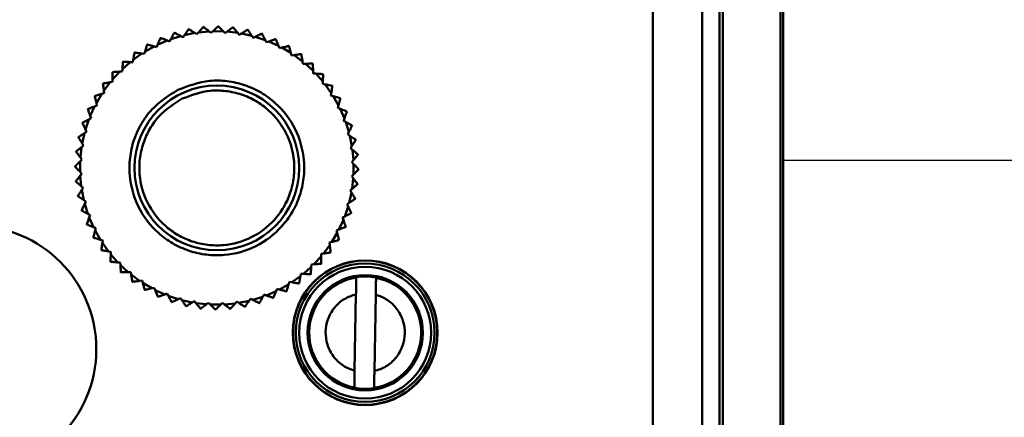
# Model space of a CAD drawing. Units: millimetres. Extents: x 2715 to 14595, y 1507 to 9907.
# Drawn here: x 7036 to 7096, y 3947 to 3971 of the extents above; entities that cross this region are included whole.
import ezdxf

# ---------------------------------------------------------------- set-up
doc = ezdxf.new("R2010")
doc.units = ezdxf.units.MM
doc.header["$LTSCALE"] = 10
for name, color, linetype, lineweight in [('1', 153, 'Continuous', 30), ('AM_0', 7, 'Continuous', 50), ('AM_5', 3, 'Continuous', 25), ('AM_6', 2, 'Continuous', 35)]:
    doc.layers.add(name, color=color, linetype=linetype, lineweight=lineweight)

# ---------------------------------------------------------------- blocks, each defined once
blk = doc.blocks.new('RA_1')
at = {"layer": 'AM_0'}
for p, q in [((-330.009, -109.809), (-330.009, -162.79)), ((-329.809, -109.809), (-329.809, -162.79)), ((-326.317, -162.79), (-326.317, -109.55)), ((-326.149, -162.79), (-326.149, -109.55)), ((-334.058, -110.859), (-334.058, -162.79)), ((-331.059, -162.79), (-331.059, -110.859)), ((-360.412, -131.851), (-360.418, -131.851)), ((-359.513, -131.907), (-359.519, -131.906)), ((-363.917, -132.559), (-363.923, -132.561)), ((-363.291, -132.634), (-362.68, -132.442)), ((-363.073, -132.245), (-363.079, -132.246)), ((-362.545, -132.51), (-362.68, -132.442)), ((-362.459, -132.385), (-362.545, -132.51)), ((-362.459, -132.385), (-361.831, -132.258)), ((-361.704, -132.339), (-361.831, -132.258)), ((-361.605, -132.224), (-361.704, -132.339)), ((-361.605, -132.224), (-360.968, -132.164)), ((-360.85, -132.258), (-360.968, -132.164)), ((-360.739, -132.154), (-360.85, -132.258)), ((-360.739, -132.154), (-360.099, -132.16)), ((-359.991, -132.266), (-360.099, -132.16)), ((-359.871, -132.174), (-359.991, -132.266)), ((-359.871, -132.174), (-359.234, -132.247)), ((-359.139, -132.364), (-359.234, -132.247)), ((-359.009, -132.285), (-359.139, -132.364)), ((-359.009, -132.285), (-358.384, -132.425)), ((-358.626, -132.057), (-358.632, -132.056)), ((-358.301, -132.551), (-358.384, -132.425)), ((-358.164, -132.486), (-358.301, -132.551)), ((-358.164, -132.486), (-357.557, -132.69)), ((-364.856, -133.385), (-364.298, -133.07)), ((-364.152, -133.109), (-364.298, -133.07)), ((-364.093, -132.969), (-364.152, -133.109)), ((-364.093, -132.969), (-363.505, -132.714)), ((-363.364, -132.767), (-363.505, -132.714)), ((-363.291, -132.634), (-363.364, -132.767)), ((-357.487, -132.824), (-357.557, -132.69)), ((-357.344, -132.774), (-357.487, -132.824)), ((-357.344, -132.774), (-356.761, -133.04)), ((-356.921, -132.63), (-356.927, -132.628)), ((-356.707, -133.18), (-356.761, -133.04)), ((-356.559, -133.146), (-356.707, -133.18)), ((-356.559, -133.146), (-356.007, -133.471)), ((-365.57, -133.879), (-365.048, -133.508)), ((-365.483, -133.441), (-365.488, -133.445)), ((-364.899, -133.531), (-365.048, -133.508)), ((-364.856, -133.385), (-364.899, -133.531)), ((-355.967, -133.617), (-356.007, -133.471)), ((-355.817, -133.597), (-355.967, -133.617)), ((-355.817, -133.597), (-355.302, -133.979)), ((-355.374, -133.545), (-355.379, -133.541)), ((-355.379, -133.541), (-355.374, -133.545)), ((-366.229, -134.445), (-365.749, -134.021)), ((-365.598, -134.028), (-365.749, -134.021)), ((-365.57, -133.879), (-365.598, -134.028)), ((-355.302, -133.979), (-355.278, -134.128)), ((-355.278, -134.128), (-355.126, -134.125)), ((-355.126, -134.125), (-354.654, -134.558)), ((-354.68, -134.119), (-354.685, -134.114)), ((-366.831, -134.631), (-366.836, -134.635)), ((-366.826, -135.077), (-366.392, -134.605)), ((-366.242, -134.596), (-366.392, -134.605)), ((-366.229, -134.445), (-366.242, -134.596)), ((-354.646, -134.708), (-354.654, -134.558)), ((-354.495, -134.721), (-354.646, -134.708)), ((-354.495, -134.721), (-354.071, -135.201)), ((-354.05, -134.762), (-354.054, -134.757)), ((-367.405, -135.324), (-367.409, -135.33)), ((-367.353, -135.768), (-366.971, -135.253)), ((-366.822, -135.229), (-366.971, -135.253)), ((-366.826, -135.077), (-366.822, -135.229)), ((-354.078, -135.352), (-354.071, -135.201)), ((-353.929, -135.38), (-354.078, -135.352)), ((-353.929, -135.38), (-353.557, -135.902)), ((-367.805, -136.51), (-367.479, -135.958)), ((-367.333, -135.918), (-367.479, -135.958)), ((-367.353, -135.768), (-367.333, -135.918)), ((-353.58, -136.051), (-353.557, -135.902)), ((-353.435, -136.095), (-353.58, -136.051)), ((-353.435, -136.095), (-353.12, -136.652)), ((-368.176, -137.295), (-367.91, -136.712)), ((-367.77, -136.657), (-367.91, -136.712)), ((-367.805, -136.51), (-367.77, -136.657)), ((-353.158, -136.798), (-353.12, -136.652)), ((-368.176, -137.295), (-368.126, -137.438)), ((-353.018, -136.857), (-353.158, -136.798)), ((-353.018, -136.857), (-352.763, -137.445)), ((-352.608, -137.033), (-352.61, -137.027)), ((-368.651, -137.709), (-368.653, -137.715)), ((-368.464, -138.115), (-368.26, -137.507)), ((-368.126, -137.438), (-368.26, -137.507)), ((-352.816, -137.586), (-352.763, -137.445)), ((-352.683, -137.659), (-352.816, -137.586)), ((-352.683, -137.659), (-352.491, -138.27)), ((-352.294, -137.877), (-352.296, -137.871)), ((-368.665, -138.96), (-368.525, -138.335)), ((-368.399, -138.252), (-368.525, -138.335)), ((-368.464, -138.115), (-368.399, -138.252)), ((-352.559, -138.405), (-352.491, -138.27)), ((-352.434, -138.491), (-352.559, -138.405)), ((-352.434, -138.491), (-352.307, -139.119)), ((-368.893, -138.576), (-368.894, -138.583)), ((-368.586, -139.09), (-368.703, -139.185)), ((-368.665, -138.96), (-368.586, -139.09)), ((-352.389, -139.246), (-352.307, -139.119)), ((-368.776, -139.822), (-368.703, -139.185)), ((-352.274, -139.345), (-352.389, -139.246)), ((-352.274, -139.345), (-352.213, -139.983)), ((-368.796, -140.69), (-368.79, -140.05)), ((-368.684, -139.942), (-368.79, -140.05)), ((-368.776, -139.822), (-368.684, -139.942)), ((-352.307, -140.1), (-352.213, -139.983)), ((-352.203, -140.211), (-352.307, -140.1)), ((-352.203, -140.211), (-352.209, -140.851)), ((-369.099, -140.362), (-369.099, -140.369)), ((-368.692, -140.801), (-368.796, -140.69)), ((-368.786, -140.918), (-368.692, -140.801)), ((-368.726, -141.556), (-368.786, -140.918)), ((-352.315, -140.959), (-352.209, -140.851)), ((-351.9, -140.539), (-351.9, -140.532)), ((-369.061, -141.262), (-369.061, -141.268)), ((-352.224, -141.079), (-352.315, -140.959)), ((-352.224, -141.079), (-352.297, -141.716)), ((-351.956, -141.437), (-351.956, -141.431)), ((-368.726, -141.556), (-368.611, -141.655)), ((-368.611, -141.655), (-368.692, -141.782)), ((-368.565, -142.41), (-368.692, -141.782)), ((-352.335, -141.941), (-352.474, -142.566)), ((-352.413, -141.811), (-352.297, -141.716)), ((-352.335, -141.941), (-352.413, -141.811)), ((-368.93, -142.152), (-368.928, -142.158)), ((-368.565, -142.41), (-368.44, -142.496)), ((-368.44, -142.496), (-368.508, -142.631)), ((-368.316, -143.242), (-368.508, -142.631)), ((-352.6, -142.649), (-352.474, -142.566)), ((-352.535, -142.786), (-352.6, -142.649)), ((-352.106, -142.325), (-352.105, -142.318)), ((-368.183, -143.315), (-368.316, -143.242)), ((-368.183, -143.315), (-368.236, -143.456)), ((-352.535, -142.786), (-352.739, -143.394)), ((-367.981, -144.044), (-368.236, -143.456)), ((-352.823, -143.606), (-353.089, -144.189)), ((-352.873, -143.463), (-352.739, -143.394)), ((-352.823, -143.606), (-352.873, -143.463)), ((-367.981, -144.044), (-367.842, -144.102)), ((-367.842, -144.102), (-367.88, -144.248)), ((-367.565, -144.806), (-367.88, -144.248)), ((-353.195, -144.391), (-353.52, -144.943)), ((-353.23, -144.244), (-353.089, -144.189)), ((-353.195, -144.391), (-353.23, -144.244)), ((-367.991, -144.674), (-367.988, -144.679)), ((-367.565, -144.806), (-367.42, -144.85)), ((-367.42, -144.85), (-367.442, -144.999)), ((-367.071, -145.521), (-367.442, -144.999)), ((-353.666, -144.983), (-353.52, -144.943)), ((-353.647, -145.133), (-353.666, -144.983)), ((-353.096, -144.827), (-353.093, -144.821)), ((-367.509, -145.434), (-367.505, -145.439)), ((-367.071, -145.521), (-366.922, -145.549)), ((-366.922, -145.549), (-366.929, -145.7)), ((-366.505, -146.18), (-366.929, -145.7)), ((-354.177, -145.672), (-354.028, -145.648)), ((-354.174, -145.824), (-354.177, -145.672)), ((-353.647, -145.133), (-354.028, -145.648)), ((-353.594, -145.576), (-353.59, -145.571)), ((-366.949, -146.139), (-366.945, -146.144)), ((-366.505, -146.18), (-366.354, -146.192)), ((-366.354, -146.192), (-366.345, -146.343)), ((-354.77, -146.456), (-354.758, -146.304)), ((-354.758, -146.304), (-354.607, -146.296)), ((-354.174, -145.824), (-354.607, -146.296)), ((-365.873, -146.776), (-366.345, -146.343)), ((-365.873, -146.776), (-365.721, -146.773)), ((-365.721, -146.773), (-365.697, -146.922)), ((-365.182, -147.303), (-365.697, -146.922)), ((-355.429, -147.022), (-355.401, -146.873)), ((-355.401, -146.873), (-355.25, -146.88)), ((-354.77, -146.456), (-355.25, -146.88)), ((-365.626, -147.356), (-365.621, -147.36)), ((-365.182, -147.303), (-365.032, -147.284)), ((-365.032, -147.284), (-364.992, -147.43)), ((-364.44, -147.755), (-364.992, -147.43)), ((-356.144, -147.516), (-356.702, -147.831)), ((-356.144, -147.516), (-356.1, -147.37)), ((-356.1, -147.37), (-355.951, -147.393)), ((-355.429, -147.022), (-355.951, -147.393)), ((-355.516, -147.459), (-355.511, -147.456)), ((-350.84, -147.103), (-350.84, -147.119)), ((-364.876, -147.854), (-364.87, -147.857)), ((-364.44, -147.755), (-364.293, -147.72)), ((-364.293, -147.72), (-364.238, -147.861)), ((-363.655, -148.127), (-364.238, -147.861)), ((-363.655, -148.127), (-363.512, -148.077)), ((-363.512, -148.077), (-363.443, -148.211)), ((-356.906, -147.932), (-357.494, -148.187)), ((-356.906, -147.932), (-356.848, -147.792)), ((-356.848, -147.792), (-356.702, -147.831)), ((-356.276, -147.942), (-356.271, -147.939)), ((-352.14, -152.764), (-352.058, -148.117)), ((-364.078, -148.271), (-364.072, -148.273)), ((-362.835, -148.415), (-363.443, -148.211)), ((-363.241, -148.602), (-363.235, -148.604)), ((-362.835, -148.415), (-362.698, -148.35)), ((-362.698, -148.35), (-362.615, -148.476)), ((-361.99, -148.616), (-362.615, -148.476)), ((-361.99, -148.616), (-361.861, -148.537)), ((-361.861, -148.537), (-361.765, -148.653)), ((-361.128, -148.727), (-361.765, -148.653)), ((-361.128, -148.727), (-361.008, -148.635)), ((-361.008, -148.635), (-360.901, -148.741)), ((-360.26, -148.747), (-360.15, -148.643)), ((-360.15, -148.643), (-360.032, -148.737)), ((-359.394, -148.676), (-360.032, -148.737)), ((-359.394, -148.676), (-359.295, -148.562)), ((-359.295, -148.562), (-359.168, -148.643)), ((-358.54, -148.516), (-359.168, -148.643)), ((-358.54, -148.516), (-358.454, -148.391)), ((-358.454, -148.391), (-358.319, -148.459)), ((-357.708, -148.267), (-358.319, -148.459)), ((-357.708, -148.267), (-357.635, -148.134)), ((-357.635, -148.134), (-357.494, -148.187)), ((-350.858, -148.138), (-350.941, -152.785)), ((-360.26, -148.747), (-360.901, -148.741)), ((-360.588, -149.05), (-360.581, -149.05)), ((-359.688, -149.012), (-359.682, -149.012)), ((-358.798, -148.88), (-358.792, -148.879)), ((-352.159, -153.799), (-352.158, -153.782))]:
    blk.add_line(p, q, dxfattribs=at)
at = {"layer": 'AM_0', "flags": 128}
for points in [[(-361.317, -131.889), (-361.316, -131.889), (-361.316, -131.889), (-361.315, -131.889), (-361.314, -131.889), (-361.313, -131.889), (-361.313, -131.889), (-361.312, -131.889), (-361.311, -131.889)], [(-362.208, -132.022), (-362.207, -132.022), (-362.206, -132.021), (-362.205, -132.021), (-362.205, -132.021), (-362.204, -132.021), (-362.203, -132.021), (-362.202, -132.021), (-362.201, -132.021)], [(-357.764, -132.297), (-357.764, -132.297), (-357.763, -132.298), (-357.762, -132.298), (-357.761, -132.298), (-357.761, -132.298), (-357.76, -132.299), (-357.759, -132.299), (-357.758, -132.299)], [(-364.729, -132.962), (-364.728, -132.962), (-364.727, -132.961), (-364.727, -132.961), (-364.726, -132.961), (-364.725, -132.96), (-364.725, -132.96), (-364.724, -132.959), (-364.723, -132.959)], [(-356.129, -133.044), (-356.128, -133.044), (-356.128, -133.045), (-356.127, -133.045), (-356.126, -133.045), (-356.126, -133.046), (-356.125, -133.046), (-356.124, -133.047), (-356.124, -133.047)], [(-366.193, -134.005), (-366.193, -134.004), (-366.192, -134.004), (-366.191, -134.003), (-366.191, -134.003), (-366.19, -134.002), (-366.19, -134.002), (-366.189, -134.001), (-366.188, -134.001)], [(-353.494, -135.462), (-353.494, -135.463), (-353.493, -135.463), (-353.493, -135.464), (-353.493, -135.464), (-353.492, -135.465), (-353.492, -135.466), (-353.491, -135.466), (-353.491, -135.467)], [(-367.906, -136.08), (-367.906, -136.079), (-367.905, -136.078), (-367.905, -136.078), (-367.905, -136.077), (-367.904, -136.076), (-367.904, -136.076), (-367.903, -136.075), (-367.903, -136.074)], [(-353.011, -136.221), (-353.011, -136.222), (-353.011, -136.223), (-353.01, -136.224), (-353.01, -136.224), (-353.009, -136.225), (-353.009, -136.226), (-353.009, -136.226), (-353.008, -136.227)], [(-368.323, -136.878), (-368.322, -136.877), (-368.322, -136.877), (-368.322, -136.876), (-368.321, -136.875), (-368.321, -136.874), (-368.321, -136.874), (-368.32, -136.873), (-368.32, -136.872)], [(-352.071, -138.742), (-352.071, -138.743), (-352.071, -138.744), (-352.07, -138.745), (-352.07, -138.746), (-352.07, -138.746), (-352.07, -138.747), (-352.07, -138.748), (-352.07, -138.749)], [(-369.044, -139.47), (-369.044, -139.469), (-369.043, -139.469), (-369.043, -139.468), (-369.043, -139.467), (-369.043, -139.466), (-369.043, -139.466), (-369.043, -139.465), (-369.043, -139.464)], [(-351.939, -139.633), (-351.939, -139.634), (-351.938, -139.634), (-351.938, -139.635), (-351.938, -139.636), (-351.938, -139.637), (-351.938, -139.638), (-351.938, -139.638), (-351.938, -139.639)], [(-368.692, -140.801), (-368.816, -140.955), (-368.939, -141.109), (-369.061, -141.262)], [(-368.706, -143.024), (-368.705, -143.025), (-368.705, -143.026), (-368.705, -143.026), (-368.705, -143.027), (-368.704, -143.028), (-368.704, -143.029), (-368.704, -143.029), (-368.704, -143.03)], [(-352.346, -143.186), (-352.346, -143.186), (-352.347, -143.187), (-352.347, -143.188), (-352.347, -143.189), (-352.347, -143.189), (-352.348, -143.19), (-352.348, -143.191), (-352.348, -143.192)], [(-368.392, -143.868), (-368.391, -143.868), (-368.391, -143.869), (-368.391, -143.87), (-368.39, -143.871), (-368.39, -143.871), (-368.39, -143.872), (-368.389, -143.873), (-368.389, -143.874)], [(-352.677, -144.023), (-352.677, -144.024), (-352.677, -144.024), (-352.678, -144.025), (-352.678, -144.026), (-352.678, -144.027), (-352.679, -144.027), (-352.679, -144.028), (-352.679, -144.029)], [(-354.164, -146.265), (-354.164, -146.266), (-354.165, -146.267), (-354.165, -146.267), (-354.166, -146.268), (-354.166, -146.268), (-354.167, -146.269), (-354.167, -146.27), (-354.168, -146.27)], [(-366.315, -146.787), (-366.315, -146.786), (-366.316, -146.785), (-366.316, -146.785), (-366.317, -146.784), (-366.318, -146.784), (-366.318, -146.783), (-366.319, -146.783), (-366.319, -146.782)], [(-354.806, -146.896), (-354.807, -146.896), (-354.807, -146.897), (-354.808, -146.897), (-354.809, -146.898), (-354.809, -146.899), (-354.81, -146.899), (-354.81, -146.9), (-354.811, -146.9)], [(-357.92, -148.654), (-357.921, -148.655), (-357.921, -148.655), (-357.922, -148.655), (-357.923, -148.655), (-357.924, -148.656), (-357.925, -148.656), (-357.925, -148.656), (-357.926, -148.656)], [(-357.077, -148.34), (-357.077, -148.34), (-357.078, -148.34), (-357.079, -148.341), (-357.079, -148.341), (-357.08, -148.341), (-357.081, -148.342), (-357.082, -148.342), (-357.082, -148.342)], [(-362.368, -148.845), (-362.368, -148.845), (-362.369, -148.845), (-362.37, -148.845), (-362.371, -148.844), (-362.371, -148.844), (-362.372, -148.844), (-362.373, -148.844), (-362.374, -148.844)], [(-361.48, -148.994), (-361.481, -148.994), (-361.481, -148.994), (-361.482, -148.994), (-361.483, -148.994), (-361.484, -148.994), (-361.485, -148.994), (-361.485, -148.994), (-361.486, -148.994)]]:
    blk.add_lwpolyline(points, dxfattribs=at)
at = {"layer": 'AM_0'}
for centre, radius in [((-360.5, -140.45), 5), ((-375.3, -151.45), 7.491), ((-351.499, -150.451), 4.392), ((-351.499, -150.451), 4.375), ((-351.499, -150.451), 4.206), ((-351.499, -150.451), 4), ((-351.499, -150.451), 3.5)]:
    blk.add_circle(centre, radius, dxfattribs=at)
for radius, start, end in [(3.396, 99.16402, 258.81216), (3.413, 78.8615, 99.11468), (3.396, 279.16402, 78.81216), (3.413, 258.8615, 279.11468)]:
    blk.add_arc((-351.499, -150.451), radius, start, end, dxfattribs=at)
for points, knots in [([(-361.317, -131.889), (-361.319, -131.892), (-361.323, -131.896), (-361.355, -131.933), (-361.413, -132.001), (-361.501, -132.104), (-361.571, -132.184), (-361.605, -132.224)], [0, 0, 0, 0, 0.134165, 0.267769, 0.457464, 0.728772, 1, 1, 1, 1]), ([(-360.968, -132.164), (-361.024, -132.119), (-361.115, -132.046), (-361.22, -131.962), (-361.278, -131.915), (-361.307, -131.892), (-361.31, -131.89), (-361.311, -131.889)], [0, 0, 0, 0, 0.366175, 0.593714, 0.765889, 0.901383, 1, 1, 1, 1]), ([(-360.418, -131.851), (-360.42, -131.853), (-360.424, -131.857), (-360.46, -131.89), (-360.525, -131.952), (-360.623, -132.045), (-360.701, -132.117), (-360.739, -132.154)], [0, 0, 0, 0, 0.134165, 0.267769, 0.457465, 0.728772, 1, 1, 1, 1]), ([(-360.099, -132.16), (-360.15, -132.11), (-360.233, -132.028), (-360.329, -131.933), (-360.382, -131.881), (-360.408, -131.855), (-360.41, -131.852), (-360.412, -131.851)], [0, 0, 0, 0, 0.366176, 0.593715, 0.765889, 0.901383, 1, 1, 1, 1]), ([(-359.519, -131.906), (-359.522, -131.908), (-359.527, -131.912), (-359.565, -131.941), (-359.636, -131.996), (-359.744, -132.078), (-359.829, -132.142), (-359.871, -132.174)], [0, 0, 0, 0, 0.134165, 0.267768, 0.457464, 0.72877, 1, 1, 1, 1]), ([(-359.234, -132.247), (-359.28, -132.192), (-359.354, -132.102), (-359.439, -131.997), (-359.486, -131.94), (-359.51, -131.911), (-359.512, -131.908), (-359.513, -131.907)], [0, 0, 0, 0, 0.366177, 0.593714, 0.76589, 0.901383, 1, 1, 1, 1]), ([(-363.923, -132.561), (-363.924, -132.564), (-363.926, -132.569), (-363.945, -132.614), (-363.979, -132.697), (-364.032, -132.822), (-364.073, -132.92), (-364.093, -132.969)], [0, 0, 0, 0, 0.134165, 0.2677678, 0.4574641, 0.728772, 1, 1, 1, 1]), ([(-363.505, -132.714), (-363.573, -132.688), (-363.682, -132.647), (-363.808, -132.6), (-363.877, -132.573), (-363.912, -132.56), (-363.915, -132.559), (-363.917, -132.559)], [0, 0, 0, 0, 0.366175, 0.593714, 0.765889, 0.901382, 1, 1, 1, 1]), ([(-363.079, -132.246), (-363.081, -132.249), (-363.084, -132.254), (-363.107, -132.297), (-363.15, -132.375), (-363.215, -132.494), (-363.266, -132.587), (-363.291, -132.634)], [0, 0, 0, 0, 0.134165, 0.267768, 0.457465, 0.728773, 1, 1, 1, 1]), ([(-362.68, -132.442), (-362.744, -132.41), (-362.849, -132.357), (-362.969, -132.297), (-363.036, -132.264), (-363.068, -132.247), (-363.072, -132.245), (-363.073, -132.245)], [0, 0, 0, 0, 0.366177, 0.593713, 0.765889, 0.901382, 1, 1, 1, 1]), ([(-362.208, -132.022), (-362.209, -132.024), (-362.213, -132.029), (-362.24, -132.069), (-362.291, -132.143), (-362.368, -132.254), (-362.429, -132.341), (-362.459, -132.385)], [0, 0, 0, 0, 0.1341652, 0.2677682, 0.4574643, 0.7287735, 1, 1, 1, 1]), ([(-361.831, -132.258), (-361.892, -132.219), (-361.99, -132.156), (-362.103, -132.084), (-362.166, -132.043), (-362.197, -132.023), (-362.2, -132.021), (-362.201, -132.021)], [0, 0, 0, 0, 0.366177, 0.593714, 0.765889, 0.901382, 1, 1, 1, 1]), ([(-358.632, -132.056), (-358.634, -132.057), (-358.639, -132.06), (-358.681, -132.086), (-358.757, -132.132), (-358.873, -132.203), (-358.964, -132.258), (-359.009, -132.285)], [0, 0, 0, 0, 0.134165, 0.267768, 0.457463, 0.728772, 1, 1, 1, 1]), ([(-358.384, -132.425), (-358.423, -132.365), (-358.487, -132.267), (-358.561, -132.155), (-358.602, -132.092), (-358.623, -132.062), (-358.625, -132.058), (-358.626, -132.057)], [0, 0, 0, 0, 0.366177, 0.593714, 0.765889, 0.901382, 1, 1, 1, 1]), ([(-357.764, -132.297), (-357.767, -132.298), (-357.773, -132.301), (-357.817, -132.322), (-357.897, -132.36), (-358.02, -132.418), (-358.116, -132.463), (-358.164, -132.486)], [0, 0, 0, 0, 0.134165, 0.267768, 0.457464, 0.728774, 1, 1, 1, 1]), ([(-357.557, -132.69), (-357.59, -132.626), (-357.643, -132.522), (-357.705, -132.403), (-357.739, -132.337), (-357.756, -132.304), (-357.758, -132.3), (-357.758, -132.299)], [0, 0, 0, 0, 0.366177, 0.593714, 0.765889, 0.901383, 1, 1, 1, 1]), ([(-364.729, -132.962), (-364.73, -132.965), (-364.731, -132.971), (-364.745, -133.017), (-364.771, -133.103), (-364.81, -133.233), (-364.84, -133.334), (-364.856, -133.385)], [0, 0, 0, 0, 0.134165, 0.267768, 0.457465, 0.728772, 1, 1, 1, 1]), ([(-364.298, -133.07), (-364.367, -133.052), (-364.48, -133.023), (-364.61, -132.989), (-364.682, -132.97), (-364.718, -132.96), (-364.722, -132.959), (-364.723, -132.959)], [0, 0, 0, 0, 0.366178, 0.593716, 0.765889, 0.901382, 1, 1, 1, 1]), ([(-356.927, -132.628), (-356.93, -132.629), (-356.936, -132.631), (-356.982, -132.647), (-357.066, -132.676), (-357.194, -132.721), (-357.294, -132.756), (-357.344, -132.774)], [0, 0, 0, 0, 0.134165, 0.267769, 0.457465, 0.728773, 1, 1, 1, 1]), ([(-356.761, -133.04), (-356.788, -132.973), (-356.83, -132.864), (-356.879, -132.739), (-356.906, -132.67), (-356.919, -132.635), (-356.921, -132.632), (-356.921, -132.63)], [0, 0, 0, 0, 0.366176, 0.593714, 0.765889, 0.901383, 1, 1, 1, 1]), ([(-356.129, -133.044), (-356.132, -133.045), (-356.138, -133.046), (-356.185, -133.057), (-356.272, -133.078), (-356.404, -133.109), (-356.507, -133.133), (-356.559, -133.146)], [0, 0, 0, 0, 0.1341654, 0.2677673, 0.4574635, 0.7287732, 1, 1, 1, 1]), ([(-356.007, -133.471), (-356.026, -133.402), (-356.057, -133.29), (-356.093, -133.16), (-356.112, -133.088), (-356.122, -133.052), (-356.123, -133.049), (-356.124, -133.047)], [0, 0, 0, 0, 0.366176, 0.593714, 0.765889, 0.901383, 1, 1, 1, 1]), ([(-365.488, -133.445), (-365.489, -133.448), (-365.49, -133.454), (-365.499, -133.502), (-365.516, -133.59), (-365.541, -133.723), (-365.56, -133.827), (-365.57, -133.879)], [0, 0, 0, 0, 0.134165, 0.267768, 0.457465, 0.728772, 1, 1, 1, 1]), ([(-365.048, -133.508), (-365.119, -133.497), (-365.234, -133.479), (-365.368, -133.459), (-365.441, -133.448), (-365.478, -133.442), (-365.481, -133.442), (-365.483, -133.441)], [0, 0, 0, 0, 0.366178, 0.593713, 0.765889, 0.901383, 1, 1, 1, 1]), ([(-355.379, -133.541), (-355.382, -133.542), (-355.388, -133.542), (-355.436, -133.549), (-355.525, -133.56), (-355.659, -133.577), (-355.764, -133.591), (-355.817, -133.597)], [0, 0, 0, 0, 0.134165, 0.267769, 0.457464, 0.728771, 1, 1, 1, 1]), ([(-355.302, -133.979), (-355.314, -133.908), (-355.333, -133.793), (-355.355, -133.66), (-355.367, -133.587), (-355.373, -133.55), (-355.373, -133.547), (-355.374, -133.545)], [0, 0, 0, 0, 0.366176, 0.593714, 0.765889, 0.901383, 1, 1, 1, 1]), ([(-366.193, -134.005), (-366.193, -134.008), (-366.194, -134.014), (-366.198, -134.062), (-366.205, -134.152), (-366.216, -134.287), (-366.225, -134.392), (-366.229, -134.445)], [0, 0, 0, 0, 0.134165, 0.267768, 0.457465, 0.728773, 1, 1, 1, 1]), ([(-365.749, -134.021), (-365.821, -134.018), (-365.937, -134.013), (-366.072, -134.006), (-366.146, -134.003), (-366.183, -134.001), (-366.187, -134.001), (-366.188, -134.001)], [0, 0, 0, 0, 0.366175, 0.593714, 0.765888, 0.901382, 1, 1, 1, 1]), ([(-354.685, -134.114), (-354.688, -134.114), (-354.694, -134.115), (-354.742, -134.116), (-354.832, -134.118), (-354.967, -134.121), (-355.073, -134.123), (-355.126, -134.125)], [0, 0, 0, 0, 0.134166, 0.26777, 0.457465, 0.728776, 1, 1, 1, 1]), ([(-354.654, -134.558), (-354.659, -134.486), (-354.665, -134.37), (-354.673, -134.235), (-354.678, -134.161), (-354.68, -134.124), (-354.68, -134.12), (-354.68, -134.119)], [0, 0, 0, 0, 0.366176, 0.593714, 0.765889, 0.901383, 1, 1, 1, 1]), ([(-366.836, -134.635), (-366.836, -134.638), (-366.836, -134.644), (-366.834, -134.693), (-366.832, -134.782), (-366.829, -134.918), (-366.827, -135.024), (-366.826, -135.077)], [0, 0, 0, 0, 0.134165, 0.267768, 0.457464, 0.728772, 1, 1, 1, 1]), ([(-366.392, -134.605), (-366.464, -134.609), (-366.58, -134.616), (-366.715, -134.624), (-366.789, -134.628), (-366.826, -134.63), (-366.83, -134.631), (-366.831, -134.631)], [0, 0, 0, 0, 0.366176, 0.593714, 0.765889, 0.901383, 1, 1, 1, 1]), ([(-354.054, -134.757), (-354.057, -134.757), (-354.063, -134.756), (-354.112, -134.752), (-354.201, -134.745), (-354.336, -134.734), (-354.442, -134.725), (-354.495, -134.721)], [0, 0, 0, 0, 0.134164, 0.267767, 0.457466, 0.728773, 1, 1, 1, 1]), ([(-354.071, -135.201), (-354.067, -135.129), (-354.062, -135.013), (-354.055, -134.878), (-354.052, -134.804), (-354.05, -134.767), (-354.05, -134.763), (-354.05, -134.762)], [0, 0, 0, 0, 0.366176, 0.593714, 0.765889, 0.901383, 1, 1, 1, 1]), ([(-367.409, -135.33), (-367.408, -135.333), (-367.408, -135.339), (-367.402, -135.387), (-367.39, -135.475), (-367.373, -135.61), (-367.359, -135.715), (-367.353, -135.768)], [0, 0, 0, 0, 0.134165, 0.267768, 0.457465, 0.728772, 1, 1, 1, 1]), ([(-366.971, -135.253), (-367.042, -135.265), (-367.157, -135.284), (-367.29, -135.306), (-367.363, -135.318), (-367.4, -135.324), (-367.403, -135.324), (-367.405, -135.324)], [0, 0, 0, 0, 0.366175, 0.593714, 0.765889, 0.901383, 1, 1, 1, 1]), ([(-362.86, -135.705), (-363.425, -136.065), (-364.295, -136.62), (-365.106, -137.761), (-365.561, -138.751), (-365.799, -139.818), (-365.822, -141.208), (-365.36, -142.868), (-364.315, -144.238), (-363.192, -145.058), (-362.198, -145.511), (-361.132, -145.75), (-359.742, -145.773), (-358.082, -145.31), (-356.712, -144.266), (-355.892, -143.143), (-355.439, -142.149), (-355.2, -141.083), (-355.177, -139.693), (-355.64, -138.033), (-356.684, -136.662), (-357.807, -135.843), (-358.802, -135.389), (-359.865, -135.154), (-361.265, -135.112), (-362.232, -135.472), (-362.86, -135.705)], [0, 0, 0, 0, 0.059864, 0.09209, 0.125, 0.15791, 0.190136, 0.25, 0.309864, 0.34209, 0.375, 0.40791, 0.440136, 0.5, 0.559864, 0.59209, 0.625, 0.65791, 0.690136, 0.75, 0.809864, 0.84209, 0.875, 0.90791, 0.940136, 1, 1, 1, 1]), ([(-353.494, -135.462), (-353.497, -135.461), (-353.503, -135.46), (-353.551, -135.451), (-353.639, -135.435), (-353.772, -135.409), (-353.876, -135.39), (-353.929, -135.38)], [0, 0, 0, 0, 0.134165, 0.267768, 0.457464, 0.728769, 1, 1, 1, 1]), ([(-353.557, -135.902), (-353.546, -135.831), (-353.529, -135.716), (-353.508, -135.582), (-353.497, -135.509), (-353.491, -135.472), (-353.491, -135.469), (-353.491, -135.467)], [0, 0, 0, 0, 0.366176, 0.593714, 0.765889, 0.901383, 1, 1, 1, 1]), ([(-367.906, -136.08), (-367.906, -136.083), (-367.904, -136.089), (-367.893, -136.136), (-367.872, -136.223), (-367.841, -136.355), (-367.817, -136.458), (-367.805, -136.51)], [0, 0, 0, 0, 0.1341652, 0.2677682, 0.4574644, 0.7287718, 1, 1, 1, 1]), ([(-367.479, -135.958), (-367.548, -135.977), (-367.66, -136.008), (-367.79, -136.044), (-367.862, -136.063), (-367.898, -136.073), (-367.901, -136.074), (-367.903, -136.074)], [0, 0, 0, 0, 0.3661755, 0.5937144, 0.76589, 0.9013826, 1, 1, 1, 1]), ([(-362.593, -136.242), (-362.036, -136.035), (-361.178, -135.717), (-359.937, -135.754), (-358.994, -135.962), (-358.112, -136.364), (-357.116, -137.091), (-356.19, -138.307), (-355.78, -139.779), (-355.8, -141.011), (-356.012, -141.957), (-356.413, -142.838), (-357.141, -143.834), (-358.356, -144.76), (-359.828, -145.171), (-361.061, -145.15), (-362.006, -144.938), (-362.887, -144.537), (-363.883, -143.81), (-364.809, -142.594), (-365.22, -141.122), (-365.199, -139.89), (-364.988, -138.944), (-364.585, -138.066), (-363.866, -137.053), (-363.094, -136.562), (-362.593, -136.242)], [0, 0, 0, 0, 0.059864, 0.09209, 0.125, 0.15791, 0.190136, 0.25, 0.309864, 0.34209, 0.375, 0.40791, 0.440136, 0.5, 0.559864, 0.59209, 0.625, 0.65791, 0.690136, 0.75, 0.809864, 0.84209, 0.875, 0.90791, 0.940136, 1, 1, 1, 1]), ([(-353.011, -136.221), (-353.014, -136.221), (-353.02, -136.219), (-353.066, -136.205), (-353.152, -136.179), (-353.282, -136.14), (-353.384, -136.11), (-353.435, -136.095)], [0, 0, 0, 0, 0.134165, 0.267768, 0.457465, 0.728771, 1, 1, 1, 1]), ([(-367.91, -136.712), (-367.977, -136.738), (-368.086, -136.781), (-368.211, -136.83), (-368.281, -136.857), (-368.315, -136.87), (-368.318, -136.872), (-368.32, -136.872)], [0, 0, 0, 0, 0.366177, 0.593713, 0.765889, 0.901382, 1, 1, 1, 1]), ([(-353.12, -136.652), (-353.101, -136.583), (-353.072, -136.47), (-353.038, -136.34), (-353.019, -136.268), (-353.01, -136.232), (-353.009, -136.229), (-353.008, -136.227)], [0, 0, 0, 0, 0.366176, 0.593714, 0.765889, 0.901382, 1, 1, 1, 1]), ([(-368.323, -136.878), (-368.322, -136.881), (-368.32, -136.886), (-368.304, -136.932), (-368.274, -137.017), (-368.229, -137.145), (-368.194, -137.245), (-368.176, -137.295)], [0, 0, 0, 0, 0.134165, 0.267768, 0.457465, 0.728772, 1, 1, 1, 1]), ([(-352.61, -137.027), (-352.613, -137.026), (-352.619, -137.024), (-352.663, -137.005), (-352.746, -136.971), (-352.871, -136.918), (-352.969, -136.877), (-353.018, -136.857)], [0, 0, 0, 0, 0.134164, 0.267768, 0.457466, 0.728772, 1, 1, 1, 1]), ([(-352.763, -137.445), (-352.738, -137.377), (-352.697, -137.268), (-352.649, -137.142), (-352.623, -137.073), (-352.61, -137.038), (-352.608, -137.035), (-352.608, -137.033)], [0, 0, 0, 0, 0.366176, 0.593713, 0.765889, 0.901383, 1, 1, 1, 1]), ([(-368.653, -137.715), (-368.652, -137.718), (-368.649, -137.723), (-368.628, -137.767), (-368.59, -137.848), (-368.532, -137.971), (-368.487, -138.067), (-368.464, -138.115)], [0, 0, 0, 0, 0.134165, 0.267768, 0.457464, 0.728772, 1, 1, 1, 1]), ([(-368.26, -137.507), (-368.324, -137.54), (-368.428, -137.594), (-368.547, -137.656), (-368.614, -137.69), (-368.646, -137.707), (-368.65, -137.709), (-368.651, -137.709)], [0, 0, 0, 0, 0.366175, 0.593714, 0.76589, 0.901383, 1, 1, 1, 1]), ([(-352.296, -137.871), (-352.298, -137.869), (-352.304, -137.866), (-352.346, -137.843), (-352.425, -137.8), (-352.543, -137.735), (-352.637, -137.684), (-352.683, -137.659)], [0, 0, 0, 0, 0.134165, 0.267769, 0.457464, 0.728772, 1, 1, 1, 1]), ([(-352.491, -138.27), (-352.459, -138.206), (-352.407, -138.102), (-352.346, -137.981), (-352.313, -137.915), (-352.296, -137.882), (-352.294, -137.878), (-352.294, -137.877)], [0, 0, 0, 0, 0.366175, 0.593714, 0.765889, 0.901383, 1, 1, 1, 1]), ([(-368.525, -138.335), (-368.585, -138.374), (-368.683, -138.438), (-368.795, -138.512), (-368.858, -138.553), (-368.888, -138.573), (-368.892, -138.575), (-368.893, -138.576)], [0, 0, 0, 0, 0.3661769, 0.5937147, 0.7658897, 0.9013827, 1, 1, 1, 1]), ([(-352.071, -138.742), (-352.073, -138.741), (-352.078, -138.737), (-352.118, -138.71), (-352.192, -138.659), (-352.303, -138.582), (-352.391, -138.521), (-352.434, -138.491)], [0, 0, 0, 0, 0.134165, 0.267768, 0.457464, 0.72877, 1, 1, 1, 1]), ([(-368.894, -138.583), (-368.893, -138.585), (-368.89, -138.59), (-368.864, -138.632), (-368.818, -138.708), (-368.748, -138.824), (-368.692, -138.915), (-368.665, -138.96)], [0, 0, 0, 0, 0.1341651, 0.2677687, 0.4574648, 0.728772, 1, 1, 1, 1]), ([(-352.307, -139.119), (-352.268, -139.058), (-352.205, -138.96), (-352.133, -138.847), (-352.092, -138.784), (-352.073, -138.753), (-352.071, -138.75), (-352.07, -138.749)], [0, 0, 0, 0, 0.366177, 0.593714, 0.765889, 0.901383, 1, 1, 1, 1]), ([(-369.044, -139.47), (-369.042, -139.473), (-369.038, -139.477), (-369.009, -139.516), (-368.955, -139.587), (-368.872, -139.695), (-368.808, -139.779), (-368.776, -139.822)], [0, 0, 0, 0, 0.134165, 0.267768, 0.457465, 0.728772, 1, 1, 1, 1]), ([(-368.703, -139.185), (-368.758, -139.231), (-368.848, -139.305), (-368.953, -139.39), (-369.01, -139.437), (-369.039, -139.461), (-369.042, -139.463), (-369.043, -139.464)], [0, 0, 0, 0, 0.366177, 0.593715, 0.765889, 0.901383, 1, 1, 1, 1]), ([(-351.939, -139.633), (-351.941, -139.631), (-351.945, -139.627), (-351.982, -139.595), (-352.05, -139.537), (-352.153, -139.449), (-352.233, -139.379), (-352.274, -139.345)], [0, 0, 0, 0, 0.1341653, 0.2677673, 0.4574635, 0.7287731, 1, 1, 1, 1]), ([(-352.213, -139.983), (-352.168, -139.926), (-352.095, -139.836), (-352.011, -139.73), (-351.964, -139.672), (-351.941, -139.643), (-351.939, -139.64), (-351.938, -139.639)], [0, 0, 0, 0, 0.366177, 0.593716, 0.76589, 0.901383, 1, 1, 1, 1]), ([(-368.79, -140.05), (-368.84, -140.101), (-368.922, -140.184), (-369.017, -140.279), (-369.07, -140.332), (-369.095, -140.359), (-369.098, -140.361), (-369.099, -140.362)], [0, 0, 0, 0, 0.366177, 0.593713, 0.765889, 0.901383, 1, 1, 1, 1]), ([(-351.9, -140.532), (-351.902, -140.53), (-351.906, -140.526), (-351.94, -140.49), (-352.001, -140.425), (-352.094, -140.327), (-352.167, -140.249), (-352.203, -140.211)], [0, 0, 0, 0, 0.134165, 0.267767, 0.457465, 0.728772, 1, 1, 1, 1]), ([(-369.099, -140.369), (-369.097, -140.371), (-369.093, -140.375), (-369.06, -140.411), (-368.998, -140.476), (-368.906, -140.574), (-368.833, -140.652), (-368.796, -140.69)], [0, 0, 0, 0, 0.134165, 0.267768, 0.457464, 0.728771, 1, 1, 1, 1]), ([(-368.786, -140.918), (-368.831, -140.974), (-368.904, -141.065), (-368.988, -141.171), (-369.035, -141.229), (-369.058, -141.258), (-369.06, -141.26), (-369.061, -141.262)], [0, 0, 0, 0, 0.366176, 0.593713, 0.765889, 0.901383, 1, 1, 1, 1]), ([(-352.209, -140.851), (-352.159, -140.8), (-352.077, -140.717), (-351.982, -140.622), (-351.93, -140.569), (-351.904, -140.542), (-351.901, -140.54), (-351.9, -140.539)], [0, 0, 0, 0, 0.366177, 0.593712, 0.765889, 0.901382, 1, 1, 1, 1]), ([(-369.061, -141.268), (-369.058, -141.27), (-369.054, -141.274), (-369.017, -141.306), (-368.949, -141.364), (-368.847, -141.452), (-368.766, -141.521), (-368.726, -141.556)], [0, 0, 0, 0, 0.134165, 0.267768, 0.457464, 0.728771, 1, 1, 1, 1]), ([(-352.297, -141.716), (-352.241, -141.67), (-352.151, -141.596), (-352.047, -141.511), (-351.989, -141.464), (-351.961, -141.44), (-351.958, -141.438), (-351.956, -141.437)], [0, 0, 0, 0, 0.366176, 0.593714, 0.76589, 0.901383, 1, 1, 1, 1]), ([(-351.956, -141.431), (-351.958, -141.428), (-351.961, -141.423), (-351.991, -141.385), (-352.045, -141.314), (-352.127, -141.206), (-352.191, -141.121), (-352.224, -141.079)], [0, 0, 0, 0, 0.134165, 0.267768, 0.457467, 0.728775, 1, 1, 1, 1]), ([(-368.692, -141.782), (-368.731, -141.842), (-368.794, -141.941), (-368.867, -142.054), (-368.907, -142.117), (-368.927, -142.148), (-368.929, -142.151), (-368.93, -142.152)], [0, 0, 0, 0, 0.366176, 0.593714, 0.765889, 0.901383, 1, 1, 1, 1]), ([(-352.105, -142.318), (-352.107, -142.316), (-352.11, -142.311), (-352.135, -142.269), (-352.181, -142.193), (-352.252, -142.077), (-352.307, -141.986), (-352.335, -141.941)], [0, 0, 0, 0, 0.134165, 0.267768, 0.457465, 0.728771, 1, 1, 1, 1]), ([(-368.928, -142.158), (-368.926, -142.16), (-368.921, -142.164), (-368.881, -142.191), (-368.807, -142.242), (-368.696, -142.319), (-368.609, -142.38), (-368.565, -142.41)], [0, 0, 0, 0, 0.134165, 0.267768, 0.457464, 0.728772, 1, 1, 1, 1]), ([(-368.508, -142.631), (-368.54, -142.695), (-368.593, -142.799), (-368.653, -142.92), (-368.687, -142.986), (-368.703, -143.019), (-368.705, -143.023), (-368.706, -143.024)], [0, 0, 0, 0, 0.366176, 0.593714, 0.765889, 0.901383, 1, 1, 1, 1]), ([(-352.474, -142.566), (-352.414, -142.527), (-352.316, -142.463), (-352.204, -142.389), (-352.142, -142.348), (-352.111, -142.328), (-352.108, -142.325), (-352.106, -142.325)], [0, 0, 0, 0, 0.366178, 0.593714, 0.765889, 0.901382, 1, 1, 1, 1]), ([(-368.704, -143.03), (-368.701, -143.032), (-368.696, -143.034), (-368.653, -143.058), (-368.575, -143.101), (-368.456, -143.166), (-368.363, -143.217), (-368.316, -143.242)], [0, 0, 0, 0, 0.134165, 0.267768, 0.457465, 0.728772, 1, 1, 1, 1]), ([(-352.739, -143.394), (-352.675, -143.361), (-352.572, -143.307), (-352.452, -143.245), (-352.386, -143.211), (-352.353, -143.194), (-352.35, -143.192), (-352.348, -143.192)], [0, 0, 0, 0, 0.3661753, 0.5937125, 0.7658906, 0.9013824, 1, 1, 1, 1]), ([(-352.346, -143.186), (-352.347, -143.183), (-352.35, -143.177), (-352.371, -143.134), (-352.409, -143.053), (-352.467, -142.93), (-352.512, -142.834), (-352.535, -142.786)], [0, 0, 0, 0, 0.134165, 0.2677686, 0.4574657, 0.7287717, 1, 1, 1, 1]), ([(-368.236, -143.456), (-368.262, -143.523), (-368.303, -143.632), (-368.35, -143.759), (-368.377, -143.828), (-368.39, -143.863), (-368.391, -143.866), (-368.392, -143.868)], [0, 0, 0, 0, 0.366176, 0.593714, 0.765889, 0.901383, 1, 1, 1, 1]), ([(-368.389, -143.874), (-368.386, -143.875), (-368.381, -143.877), (-368.336, -143.896), (-368.253, -143.93), (-368.128, -143.983), (-368.03, -144.023), (-367.981, -144.044)], [0, 0, 0, 0, 0.134165, 0.267768, 0.457464, 0.728772, 1, 1, 1, 1]), ([(-352.677, -144.023), (-352.678, -144.02), (-352.68, -144.014), (-352.696, -143.969), (-352.725, -143.884), (-352.77, -143.756), (-352.805, -143.656), (-352.823, -143.606)], [0, 0, 0, 0, 0.134165, 0.267769, 0.457465, 0.728773, 1, 1, 1, 1]), ([(-367.88, -144.248), (-367.898, -144.318), (-367.927, -144.431), (-367.962, -144.561), (-367.98, -144.633), (-367.99, -144.669), (-367.991, -144.672), (-367.991, -144.674)], [0, 0, 0, 0, 0.366176, 0.593714, 0.765889, 0.901383, 1, 1, 1, 1]), ([(-353.093, -144.821), (-353.094, -144.818), (-353.095, -144.812), (-353.106, -144.765), (-353.127, -144.678), (-353.158, -144.546), (-353.183, -144.443), (-353.195, -144.391)], [0, 0, 0, 0, 0.134165, 0.267768, 0.457465, 0.728772, 1, 1, 1, 1]), ([(-353.089, -144.189), (-353.022, -144.163), (-352.914, -144.12), (-352.788, -144.071), (-352.719, -144.044), (-352.684, -144.031), (-352.681, -144.029), (-352.679, -144.029)], [0, 0, 0, 0, 0.366179, 0.593717, 0.765888, 0.901382, 1, 1, 1, 1]), ([(-367.988, -144.679), (-367.985, -144.68), (-367.979, -144.682), (-367.933, -144.696), (-367.847, -144.722), (-367.717, -144.761), (-367.616, -144.791), (-367.565, -144.806)], [0, 0, 0, 0, 0.134165, 0.267769, 0.457464, 0.728773, 1, 1, 1, 1]), ([(-367.442, -144.999), (-367.453, -145.07), (-367.471, -145.185), (-367.491, -145.319), (-367.502, -145.392), (-367.508, -145.429), (-367.508, -145.432), (-367.509, -145.434)], [0, 0, 0, 0, 0.3661759, 0.5937141, 0.7658892, 0.9013827, 1, 1, 1, 1]), ([(-353.52, -144.943), (-353.451, -144.924), (-353.339, -144.893), (-353.209, -144.857), (-353.137, -144.838), (-353.101, -144.828), (-353.098, -144.827), (-353.096, -144.827)], [0, 0, 0, 0, 0.366179, 0.593713, 0.765889, 0.901382, 1, 1, 1, 1]), ([(-367.505, -145.439), (-367.502, -145.44), (-367.496, -145.441), (-367.448, -145.45), (-367.36, -145.466), (-367.227, -145.491), (-367.123, -145.511), (-367.071, -145.521)], [0, 0, 0, 0, 0.134166, 0.267769, 0.457466, 0.728772, 1, 1, 1, 1]), ([(-366.929, -145.7), (-366.932, -145.772), (-366.938, -145.888), (-366.944, -146.023), (-366.947, -146.097), (-366.949, -146.134), (-366.949, -146.138), (-366.949, -146.139)], [0, 0, 0, 0, 0.366176, 0.593714, 0.765889, 0.901383, 1, 1, 1, 1]), ([(-354.028, -145.648), (-353.957, -145.636), (-353.842, -145.617), (-353.709, -145.595), (-353.636, -145.583), (-353.6, -145.577), (-353.596, -145.577), (-353.594, -145.576)], [0, 0, 0, 0, 0.366176, 0.593712, 0.76589, 0.901383, 1, 1, 1, 1]), ([(-353.59, -145.571), (-353.591, -145.568), (-353.592, -145.562), (-353.598, -145.514), (-353.609, -145.426), (-353.626, -145.291), (-353.64, -145.186), (-353.647, -145.133)], [0, 0, 0, 0, 0.134165, 0.267768, 0.457465, 0.728772, 1, 1, 1, 1]), ([(-366.945, -146.144), (-366.942, -146.144), (-366.936, -146.145), (-366.888, -146.149), (-366.799, -146.156), (-366.664, -146.167), (-366.558, -146.176), (-366.505, -146.18)], [0, 0, 0, 0, 0.134165, 0.267769, 0.457463, 0.728773, 1, 1, 1, 1]), ([(-354.607, -146.296), (-354.535, -146.292), (-354.419, -146.285), (-354.284, -146.277), (-354.21, -146.273), (-354.173, -146.27), (-354.169, -146.27), (-354.168, -146.27)], [0, 0, 0, 0, 0.366179, 0.593716, 0.765891, 0.901383, 1, 1, 1, 1]), ([(-354.164, -146.265), (-354.164, -146.262), (-354.164, -146.256), (-354.165, -146.208), (-354.167, -146.119), (-354.17, -145.983), (-354.172, -145.877), (-354.174, -145.824)], [0, 0, 0, 0, 0.134165, 0.267768, 0.457464, 0.728772, 1, 1, 1, 1]), ([(-366.345, -146.343), (-366.341, -146.415), (-366.334, -146.531), (-366.326, -146.666), (-366.322, -146.74), (-366.32, -146.777), (-366.319, -146.781), (-366.319, -146.782)], [0, 0, 0, 0, 0.366176, 0.593714, 0.765889, 0.901383, 1, 1, 1, 1]), ([(-366.315, -146.787), (-366.312, -146.786), (-366.306, -146.786), (-366.257, -146.785), (-366.168, -146.783), (-366.032, -146.78), (-365.926, -146.778), (-365.873, -146.776)], [0, 0, 0, 0, 0.134166, 0.267768, 0.457465, 0.728773, 1, 1, 1, 1]), ([(-365.697, -146.922), (-365.685, -146.993), (-365.666, -147.108), (-365.645, -147.241), (-365.632, -147.314), (-365.627, -147.351), (-365.626, -147.354), (-365.626, -147.356)], [0, 0, 0, 0, 0.366176, 0.593714, 0.765889, 0.901383, 1, 1, 1, 1]), ([(-355.25, -146.88), (-355.178, -146.883), (-355.062, -146.888), (-354.927, -146.895), (-354.853, -146.898), (-354.816, -146.9), (-354.813, -146.9), (-354.811, -146.9)], [0, 0, 0, 0, 0.366175, 0.593714, 0.765888, 0.901382, 1, 1, 1, 1]), ([(-354.806, -146.896), (-354.806, -146.893), (-354.805, -146.887), (-354.801, -146.839), (-354.794, -146.749), (-354.783, -146.614), (-354.774, -146.509), (-354.77, -146.456)], [0, 0, 0, 0, 0.134165, 0.267768, 0.457465, 0.728773, 1, 1, 1, 1]), ([(-365.621, -147.36), (-365.618, -147.359), (-365.612, -147.359), (-365.563, -147.352), (-365.475, -147.341), (-365.34, -147.324), (-365.235, -147.31), (-365.182, -147.303)], [0, 0, 0, 0, 0.134165, 0.267768, 0.457466, 0.728774, 1, 1, 1, 1]), ([(-364.992, -147.43), (-364.973, -147.499), (-364.942, -147.611), (-364.907, -147.741), (-364.887, -147.813), (-364.877, -147.849), (-364.876, -147.852), (-364.876, -147.854)], [0, 0, 0, 0, 0.366176, 0.593714, 0.765889, 0.901383, 1, 1, 1, 1]), ([(-356.271, -147.939), (-356.27, -147.936), (-356.268, -147.93), (-356.254, -147.884), (-356.228, -147.798), (-356.19, -147.668), (-356.159, -147.566), (-356.144, -147.516)], [0, 0, 0, 0, 0.134165, 0.267768, 0.457465, 0.728772, 1, 1, 1, 1]), ([(-355.951, -147.393), (-355.88, -147.404), (-355.765, -147.422), (-355.632, -147.442), (-355.558, -147.453), (-355.522, -147.459), (-355.518, -147.459), (-355.516, -147.459)], [0, 0, 0, 0, 0.366175, 0.593714, 0.76589, 0.901383, 1, 1, 1, 1]), ([(-355.511, -147.456), (-355.51, -147.453), (-355.509, -147.447), (-355.5, -147.399), (-355.484, -147.311), (-355.459, -147.178), (-355.439, -147.074), (-355.429, -147.022)], [0, 0, 0, 0, 0.134165, 0.267768, 0.457465, 0.728772, 1, 1, 1, 1]), ([(-352.058, -148.117), (-352.056, -147.999), (-352.052, -147.764), (-352.047, -147.453), (-352.042, -147.223), (-352.041, -147.121), (-352.04, -147.103), (-352.04, -147.098)], [0, 0, 0, 0, 0.234434, 0.469075, 0.698882, 0.923864, 1, 1, 1, 1]), ([(-350.84, -147.119), (-350.841, -147.14), (-350.842, -147.182), (-350.845, -147.378), (-350.85, -147.65), (-350.855, -147.92), (-350.858, -148.085), (-350.858, -148.138)], [0, 0, 0, 0, 0.222005, 0.443928, 0.667427, 0.894751, 1, 1, 1, 1]), ([(-364.87, -147.857), (-364.867, -147.856), (-364.861, -147.855), (-364.814, -147.844), (-364.727, -147.823), (-364.595, -147.792), (-364.492, -147.768), (-364.44, -147.755)], [0, 0, 0, 0, 0.134165, 0.267768, 0.457464, 0.72877, 1, 1, 1, 1]), ([(-364.238, -147.861), (-364.212, -147.928), (-364.169, -148.036), (-364.12, -148.162), (-364.093, -148.231), (-364.08, -148.266), (-364.078, -148.269), (-364.078, -148.271)], [0, 0, 0, 0, 0.366176, 0.593714, 0.76589, 0.901383, 1, 1, 1, 1]), ([(-357.077, -148.34), (-357.075, -148.337), (-357.073, -148.332), (-357.054, -148.287), (-357.02, -148.204), (-356.968, -148.079), (-356.927, -147.981), (-356.906, -147.932)], [0, 0, 0, 0, 0.134165, 0.267768, 0.457465, 0.728772, 1, 1, 1, 1]), ([(-356.702, -147.831), (-356.632, -147.849), (-356.519, -147.878), (-356.389, -147.912), (-356.317, -147.931), (-356.281, -147.941), (-356.278, -147.942), (-356.276, -147.942)], [0, 0, 0, 0, 0.366175, 0.593713, 0.765889, 0.901382, 1, 1, 1, 1]), ([(-352.14, -152.764), (-352.381, -152.672), (-352.876, -152.484), (-353.459, -151.911), (-353.828, -151.194), (-353.94, -150.408), (-353.8, -149.626), (-353.406, -148.922), (-352.803, -148.37), (-352.302, -148.2), (-352.058, -148.117)], [0, 0, 0, 0, 0.1215443, 0.2500001, 0.3784556, 0.5, 0.6215444, 0.7500002, 0.8784557, 1, 1, 1, 1]), ([(-364.072, -148.273), (-364.069, -148.272), (-364.064, -148.27), (-364.018, -148.254), (-363.933, -148.225), (-363.806, -148.18), (-363.705, -148.145), (-363.655, -148.127)], [0, 0, 0, 0, 0.134165, 0.267767, 0.457465, 0.728773, 1, 1, 1, 1]), ([(-363.443, -148.211), (-363.41, -148.275), (-363.356, -148.378), (-363.294, -148.498), (-363.26, -148.564), (-363.243, -148.597), (-363.242, -148.6), (-363.241, -148.602)], [0, 0, 0, 0, 0.366176, 0.593714, 0.765889, 0.901382, 1, 1, 1, 1]), ([(-363.235, -148.604), (-363.232, -148.603), (-363.227, -148.6), (-363.183, -148.579), (-363.102, -148.541), (-362.979, -148.483), (-362.883, -148.438), (-362.835, -148.415)], [0, 0, 0, 0, 0.134165, 0.267768, 0.457464, 0.728771, 1, 1, 1, 1]), ([(-362.615, -148.476), (-362.576, -148.536), (-362.512, -148.634), (-362.438, -148.746), (-362.397, -148.809), (-362.377, -148.839), (-362.375, -148.842), (-362.374, -148.844)], [0, 0, 0, 0, 0.366176, 0.593714, 0.765889, 0.901383, 1, 1, 1, 1]), ([(-362.368, -148.845), (-362.365, -148.844), (-362.36, -148.84), (-362.318, -148.815), (-362.242, -148.769), (-362.126, -148.698), (-362.035, -148.643), (-361.99, -148.616)], [0, 0, 0, 0, 0.134165, 0.267769, 0.457465, 0.728774, 1, 1, 1, 1]), ([(-361.765, -148.653), (-361.719, -148.709), (-361.646, -148.799), (-361.56, -148.903), (-361.513, -148.961), (-361.49, -148.99), (-361.487, -148.992), (-361.486, -148.994)], [0, 0, 0, 0, 0.366176, 0.593715, 0.765889, 0.901383, 1, 1, 1, 1]), ([(-359.682, -149.012), (-359.68, -149.009), (-359.676, -149.005), (-359.644, -148.968), (-359.586, -148.9), (-359.498, -148.797), (-359.429, -148.717), (-359.394, -148.676)], [0, 0, 0, 0, 0.134165, 0.267767, 0.457466, 0.728772, 1, 1, 1, 1]), ([(-359.168, -148.643), (-359.108, -148.682), (-359.01, -148.745), (-358.896, -148.817), (-358.833, -148.858), (-358.802, -148.877), (-358.799, -148.88), (-358.798, -148.88)], [0, 0, 0, 0, 0.366174, 0.593714, 0.765889, 0.901383, 1, 1, 1, 1]), ([(-358.792, -148.879), (-358.79, -148.877), (-358.787, -148.872), (-358.759, -148.832), (-358.708, -148.758), (-358.631, -148.647), (-358.57, -148.56), (-358.54, -148.516)], [0, 0, 0, 0, 0.134165, 0.267768, 0.457464, 0.728771, 1, 1, 1, 1]), ([(-358.319, -148.459), (-358.255, -148.491), (-358.151, -148.543), (-358.03, -148.604), (-357.964, -148.637), (-357.931, -148.654), (-357.927, -148.656), (-357.926, -148.656)], [0, 0, 0, 0, 0.366175, 0.593713, 0.765889, 0.901382, 1, 1, 1, 1]), ([(-357.92, -148.654), (-357.919, -148.652), (-357.916, -148.647), (-357.892, -148.604), (-357.849, -148.525), (-357.784, -148.407), (-357.733, -148.313), (-357.708, -148.267)], [0, 0, 0, 0, 0.134165, 0.267769, 0.457464, 0.728772, 1, 1, 1, 1]), ([(-357.494, -148.187), (-357.427, -148.212), (-357.318, -148.254), (-357.192, -148.301), (-357.122, -148.327), (-357.087, -148.34), (-357.084, -148.342), (-357.082, -148.342)], [0, 0, 0, 0, 0.366177, 0.593715, 0.765889, 0.901383, 1, 1, 1, 1]), ([(-350.858, -148.138), (-350.618, -148.229), (-350.123, -148.418), (-349.54, -148.99), (-349.171, -149.708), (-349.059, -150.494), (-349.198, -151.275), (-349.593, -151.98), (-350.196, -152.531), (-350.697, -152.702), (-350.941, -152.785)], [0, 0, 0, 0, 0.121544, 0.25, 0.378456, 0.5, 0.621544, 0.75, 0.878456, 1, 1, 1, 1]), ([(-361.48, -148.994), (-361.477, -148.993), (-361.473, -148.989), (-361.434, -148.96), (-361.363, -148.905), (-361.255, -148.823), (-361.171, -148.759), (-361.128, -148.727)], [0, 0, 0, 0, 0.134165, 0.267769, 0.457466, 0.728773, 1, 1, 1, 1]), ([(-360.901, -148.741), (-360.849, -148.791), (-360.767, -148.873), (-360.671, -148.968), (-360.618, -149.02), (-360.592, -149.046), (-360.589, -149.049), (-360.588, -149.05)], [0, 0, 0, 0, 0.366176, 0.593713, 0.765889, 0.901383, 1, 1, 1, 1]), ([(-360.581, -149.05), (-360.579, -149.048), (-360.575, -149.044), (-360.539, -149.011), (-360.474, -148.949), (-360.376, -148.856), (-360.299, -148.783), (-360.26, -148.747)], [0, 0, 0, 0, 0.1341651, 0.2677673, 0.4574645, 0.7287715, 1, 1, 1, 1]), ([(-360.032, -148.737), (-359.976, -148.782), (-359.885, -148.855), (-359.779, -148.939), (-359.721, -148.986), (-359.693, -149.009), (-359.69, -149.011), (-359.688, -149.012)], [0, 0, 0, 0, 0.366177, 0.593713, 0.765889, 0.901383, 1, 1, 1, 1]), ([(-352.158, -153.782), (-352.158, -153.762), (-352.157, -153.72), (-352.154, -153.523), (-352.149, -153.252), (-352.144, -152.982), (-352.141, -152.816), (-352.14, -152.764)], [0, 0, 0, 0, 0.2220047, 0.4439275, 0.6674277, 0.8947506, 1, 1, 1, 1]), ([(-350.941, -152.785), (-350.943, -152.902), (-350.947, -153.137), (-350.952, -153.448), (-350.956, -153.678), (-350.958, -153.78), (-350.958, -153.799), (-350.959, -153.804)], [0, 0, 0, 0, 0.234434, 0.469076, 0.698882, 0.923864, 1, 1, 1, 1])]:
    blk.add_open_spline(points, degree=3, knots=knots, dxfattribs=at)
blk = doc.blocks.new('PIANTA-BNX2650')
at = {"layer": '1'}
blk.add_line((7112.172, 3962.307), (7082.523, 3962.307), dxfattribs=at)
at = {"layer": 'AM_5'}
blk.add_blockref('RA_1', (7408.672, 4102.307), dxfattribs=at)

msp = doc.modelspace()

# ---------------------------------------------------------------- block references
at = {"layer": 'AM_6'}
msp.add_blockref('PIANTA-BNX2650', (0, 0), dxfattribs=at)

doc.saveas('drawing.dxf')
